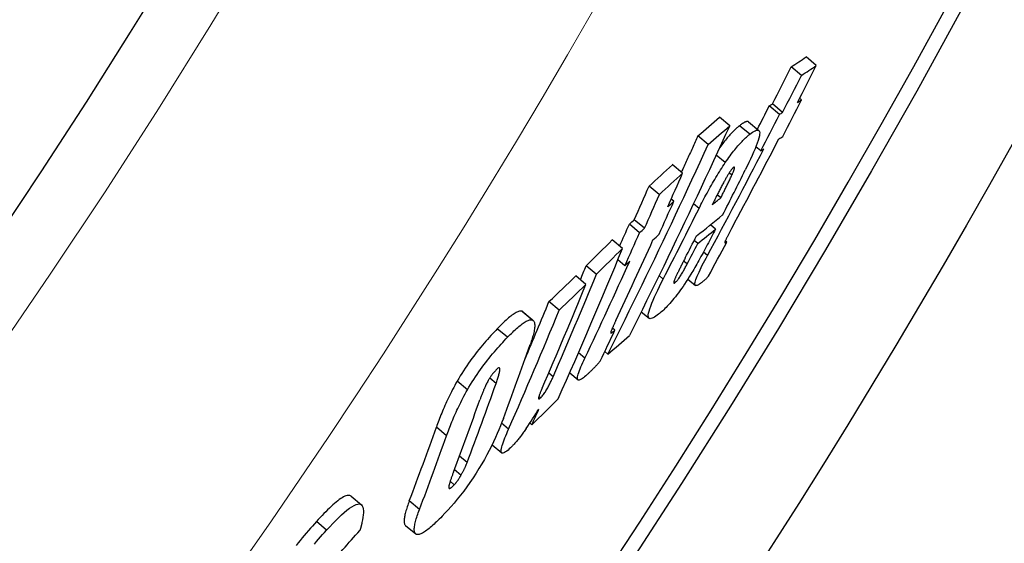
# Model space of a CAD drawing. Units: millimetres. Extents: x 10567 to 23631, y -2181 to 10286.
# Drawn here: x 21077 to 21153, y 1253 to 1293 of the extents above; entities that cross this region are included whole.
import ezdxf

# ---------------------------------------------------------------- set-up
doc = ezdxf.new("R2010")
doc.units = ezdxf.units.MM
doc.layers.add('Viditelná (ISO)', color=7, linetype='Continuous', lineweight=35)
doc.layers.add('Viditelná tenká (ISO)', color=7, linetype='Continuous', lineweight=18)

# ---------------------------------------------------------------- blocks, each defined once
blk = doc.blocks.new('A$C26950C3A')
at = {"layer": 'Viditelná (ISO)'}
blk.add_arc((168.684, 180), 833.474, 299.913241, 346.140066, dxfattribs=at)
at = {"layer": 'Viditelná tenká (ISO)', "flags": 128}
blk.add_lwpolyline([(517.483, -227.995), (523.257, -222.988), (528.959, -217.9), (534.589, -212.732), (540.146, -207.485), (545.629, -202.158), (551.036, -196.754), (556.369, -191.271), (561.625, -185.712), (566.803, -180.076), (571.903, -174.365), (576.921, -168.583), (581.853, -162.733), (586.701, -156.815), (591.463, -150.83), (596.138, -144.78), (600.726, -138.665), (605.227, -132.485), (609.638, -126.243), (613.961, -119.938), (618.194, -113.572), (622.336, -107.146), (626.387, -100.66), (630.346, -94.116)], dxfattribs=at)
at = {"layer": 'Viditelná tenká (ISO)'}
for radius, start, end in [(683.474, 293.853597, 0), (561.769, 308.99707, 360)]:
    blk.add_arc((168.684, 180), radius, start, end, dxfattribs=at)

msp = doc.modelspace()

# ---------------------------------------------------------------- linework, layer by layer
for p, q in [((21138.792, 1289.917), (21138.004, 1290.578)), ((21137.639, 1289.154), (21136.851, 1289.815)), ((21136.185, 1286.285), (21135.397, 1286.946)), ((21137.64, 1287.253), (21137.502, 1287.369)), ((21135.942, 1286.128), (21135.154, 1286.789)), ((21132.092, 1285.264), (21131.302, 1285.927)), ((21133.559, 1285.559), (21134.347, 1284.897)), ((21133.642, 1284.598), (21132.854, 1285.259)), ((21130.426, 1283.809), (21129.636, 1284.472)), ((21134.494, 1283.315), (21134.118, 1283.63)), ((21131.751, 1282.404), (21131.051, 1282.991)), ((21128.443, 1281.584), (21127.652, 1282.248)), ((21132.26, 1281.433), (21132.051, 1281.608)), ((21126.646, 1279.931), (21125.855, 1280.594)), ((21127.769, 1279.419), (21127.567, 1279.589)), ((21131.399, 1279.672), (21131.122, 1279.905)), ((21129.724, 1278.867), (21129.295, 1279.227)), ((21125.499, 1277.326), (21124.709, 1277.988)), ((21125.121, 1276.983), (21124.331, 1277.646)), ((21130.986, 1277.256), (21130.594, 1277.584)), ((21123.796, 1275.769), (21123.005, 1276.432)), ((21129.616, 1276.154), (21129.342, 1276.384)), ((21131.868, 1276.248), (21131.748, 1276.349)), ((21123.976, 1274.43), (21123.433, 1274.885)), ((21128.8, 1274.566), (21128.528, 1274.794)), ((21130.364, 1275.21), (21130.052, 1275.472)), ((21121.771, 1273.765), (21120.981, 1274.428)), ((21120.967, 1272.98), (21120.176, 1273.643)), ((21126.946, 1273.398), (21126.626, 1273.667)), ((21128.854, 1273.4), (21129.439, 1272.91)), ((21127.868, 1273.124), (21127.774, 1273.202)), ((21118.898, 1270.993), (21118.107, 1271.657)), ((21116.808, 1270.243), (21116.016, 1270.907)), ((21116.091, 1270.865), (21116.883, 1270.201)), ((21125.25, 1270.871), (21125.853, 1270.365)), ((21114.898, 1268.891), (21114.106, 1269.556)), ((21123.203, 1269.44), (21123.011, 1269.601)), ((21120.879, 1267.276), (21120.388, 1267.688)), ((21122.664, 1267.591), (21122.422, 1267.794)), ((21114.013, 1265.323), (21113.517, 1265.739)), ((21118.425, 1265.84), (21118.083, 1266.127)), ((21119.709, 1266.139), (21120.355, 1265.597)), ((21111.798, 1264.84), (21111.006, 1265.504)), ((21117.448, 1264.204), (21117.323, 1264.309)), ((21110.184, 1261.274), (21109.394, 1261.937)), ((21114.986, 1261.799), (21114.438, 1262.259)), ((21116.787, 1262.131), (21116.626, 1262.266)), ((21113.701, 1260.581), (21114.456, 1259.947)), ((21111.767, 1259.196), (21111.173, 1259.695)), ((21111.298, 1258.22), (21110.783, 1258.652)), ((21110.78, 1257.49), (21110.461, 1257.757)), ((21102.796, 1256.602), (21103.588, 1255.937)), ((21108.088, 1255.578), (21107.3, 1256.239)), ((21100.902, 1253.974), (21100.109, 1254.639)), ((21107.006, 1254.343), (21107.793, 1253.683))]:
    msp.add_line(p, q)
at = {"flags": 128}
for points in [[(21133.559, 1285.559), (21133.543, 1285.57), (21133.526, 1285.579), (21133.507, 1285.585), (21133.487, 1285.589), (21133.465, 1285.59), (21133.442, 1285.589), (21133.418, 1285.586), (21133.392, 1285.58), (21133.365, 1285.573), (21133.337, 1285.563), (21133.308, 1285.552), (21133.278, 1285.539), (21133.247, 1285.524), (21133.215, 1285.507), (21133.182, 1285.488), (21133.148, 1285.468), (21133.114, 1285.447), (21133.078, 1285.424), (21133.042, 1285.399), (21133.006, 1285.374), (21132.969, 1285.347), (21132.931, 1285.319), (21132.893, 1285.29), (21132.854, 1285.259)], [(21132.091, 1285.264), (21131.779, 1284.58), (21131.466, 1283.897), (21131.152, 1283.215), (21130.838, 1282.533), (21130.522, 1281.852), (21130.205, 1281.171), (21129.887, 1280.492), (21129.568, 1279.812), (21129.248, 1279.134), (21128.927, 1278.456), (21128.606, 1277.779), (21128.283, 1277.103), (21127.959, 1276.427), (21127.634, 1275.752), (21127.308, 1275.078), (21126.982, 1274.404), (21126.654, 1273.731), (21126.325, 1273.059), (21125.996, 1272.388), (21125.665, 1271.717), (21125.334, 1271.047), (21125.001, 1270.378), (21124.668, 1269.709), (21124.334, 1269.042)], [(21132.854, 1285.259), (21132.804, 1285.219), (21132.752, 1285.177), (21132.7, 1285.133), (21132.646, 1285.086), (21132.591, 1285.037), (21132.535, 1284.985), (21132.478, 1284.931), (21132.419, 1284.875), (21132.36, 1284.816), (21132.299, 1284.754), (21132.237, 1284.689), (21132.173, 1284.622), (21132.109, 1284.552), (21132.043, 1284.479), (21131.976, 1284.402), (21131.908, 1284.323), (21131.838, 1284.241), (21131.768, 1284.155), (21131.696, 1284.066), (21131.623, 1283.974), (21131.549, 1283.879), (21131.473, 1283.781), (21131.397, 1283.679), (21131.32, 1283.574)], [(21133.642, 1284.598), (21133.753, 1284.682), (21133.858, 1284.757), (21133.959, 1284.82), (21134.052, 1284.871), (21134.137, 1284.906), (21134.213, 1284.926), (21134.279, 1284.927), (21134.333, 1284.908), (21134.373, 1284.868), (21134.4, 1284.805), (21134.411, 1284.718), (21134.407, 1284.606), (21134.386, 1284.468), (21134.349, 1284.307), (21134.296, 1284.125), (21134.228, 1283.922), (21134.146, 1283.7), (21134.051, 1283.463), (21133.945, 1283.213), (21133.831, 1282.952), (21133.708, 1282.683), (21133.577, 1282.406), (21133.441, 1282.124), (21133.3, 1281.838)], [(21129.634, 1284.473), (21129.581, 1284.356), (21129.528, 1284.239), (21129.474, 1284.122), (21129.421, 1284.005), (21129.367, 1283.887), (21129.314, 1283.77), (21129.26, 1283.653), (21129.207, 1283.536), (21129.153, 1283.419), (21129.099, 1283.302), (21129.046, 1283.185), (21128.992, 1283.068), (21128.938, 1282.951), (21128.885, 1282.834), (21128.831, 1282.717), (21128.777, 1282.6), (21128.723, 1282.483), (21128.669, 1282.366), (21128.615, 1282.25), (21128.561, 1282.133), (21128.508, 1282.016), (21128.454, 1281.899), (21128.4, 1281.782), (21128.345, 1281.665)], [(21131.751, 1282.404), (21131.846, 1282.543), (21131.94, 1282.679), (21132.034, 1282.81), (21132.126, 1282.937), (21132.218, 1283.061), (21132.308, 1283.18), (21132.397, 1283.294), (21132.483, 1283.404), (21132.569, 1283.509), (21132.652, 1283.61), (21132.734, 1283.706), (21132.814, 1283.798), (21132.893, 1283.885), (21132.969, 1283.968), (21133.044, 1284.048), (21133.118, 1284.123), (21133.189, 1284.195), (21133.259, 1284.263), (21133.327, 1284.327), (21133.393, 1284.388), (21133.458, 1284.445), (21133.521, 1284.499), (21133.582, 1284.55), (21133.642, 1284.598)], [(21122.661, 1267.593), (21122.996, 1268.26), (21123.329, 1268.928), (21123.662, 1269.597), (21123.994, 1270.267), (21124.324, 1270.937), (21124.654, 1271.608), (21124.983, 1272.28), (21125.311, 1272.952), (21125.638, 1273.626), (21125.964, 1274.3), (21126.289, 1274.975), (21126.613, 1275.65), (21126.936, 1276.326), (21127.258, 1277.003), (21127.579, 1277.681), (21127.9, 1278.359), (21128.219, 1279.038), (21128.537, 1279.718), (21128.854, 1280.398), (21129.17, 1281.079), (21129.485, 1281.761), (21129.799, 1282.443), (21130.113, 1283.126), (21130.425, 1283.81)], [(21129.724, 1278.867), (21129.797, 1279.011), (21129.87, 1279.157), (21129.945, 1279.303), (21130.021, 1279.451), (21130.099, 1279.599), (21130.177, 1279.749), (21130.257, 1279.899), (21130.338, 1280.049), (21130.42, 1280.2), (21130.503, 1280.351), (21130.587, 1280.503), (21130.672, 1280.654), (21130.759, 1280.805), (21130.846, 1280.957), (21130.934, 1281.107), (21131.023, 1281.257), (21131.112, 1281.406), (21131.203, 1281.554), (21131.294, 1281.701), (21131.385, 1281.846), (21131.476, 1281.989), (21131.568, 1282.13), (21131.659, 1282.268), (21131.751, 1282.404)], [(21132.389, 1282.033), (21132.368, 1282.016), (21132.346, 1281.995), (21132.322, 1281.971), (21132.297, 1281.944), (21132.27, 1281.913), (21132.242, 1281.878), (21132.213, 1281.841), (21132.183, 1281.8), (21132.152, 1281.758), (21132.12, 1281.712), (21132.088, 1281.665), (21132.056, 1281.615), (21132.023, 1281.565), (21131.991, 1281.513), (21131.959, 1281.461), (21131.927, 1281.409), (21131.895, 1281.356), (21131.864, 1281.302), (21131.832, 1281.248), (21131.801, 1281.194), (21131.77, 1281.139), (21131.74, 1281.085), (21131.71, 1281.031), (21131.68, 1280.978)], [(21132.26, 1281.433), (21132.28, 1281.479), (21132.3, 1281.525), (21132.32, 1281.57), (21132.339, 1281.614), (21132.357, 1281.658), (21132.375, 1281.701), (21132.391, 1281.742), (21132.406, 1281.782), (21132.42, 1281.82), (21132.433, 1281.857), (21132.445, 1281.892), (21132.454, 1281.925), (21132.462, 1281.955), (21132.468, 1281.982), (21132.472, 1282.006), (21132.473, 1282.026), (21132.471, 1282.042), (21132.467, 1282.054), (21132.46, 1282.061), (21132.451, 1282.064), (21132.439, 1282.062), (21132.424, 1282.056), (21132.407, 1282.046), (21132.389, 1282.033)], [(21131.68, 1280.978), (21131.645, 1280.913), (21131.608, 1280.845), (21131.571, 1280.774), (21131.532, 1280.701), (21131.493, 1280.626), (21131.453, 1280.55), (21131.413, 1280.473), (21131.373, 1280.395), (21131.333, 1280.317), (21131.293, 1280.24), (21131.254, 1280.164), (21131.215, 1280.088), (21131.176, 1280.011), (21131.136, 1279.933), (21131.097, 1279.855), (21131.057, 1279.776), (21131.016, 1279.696), (21130.976, 1279.617), (21130.937, 1279.538), (21130.897, 1279.46), (21130.858, 1279.382), (21130.82, 1279.306), (21130.782, 1279.231), (21130.745, 1279.157)], [(21131.399, 1279.672), (21131.435, 1279.743), (21131.471, 1279.815), (21131.507, 1279.887), (21131.544, 1279.961), (21131.58, 1280.034), (21131.617, 1280.108), (21131.654, 1280.182), (21131.691, 1280.256), (21131.727, 1280.33), (21131.764, 1280.403), (21131.8, 1280.476), (21131.835, 1280.548), (21131.87, 1280.62), (21131.905, 1280.69), (21131.939, 1280.76), (21131.976, 1280.835), (21132.014, 1280.914), (21132.052, 1280.994), (21132.091, 1281.074), (21132.129, 1281.153), (21132.166, 1281.231), (21132.2, 1281.304), (21132.232, 1281.372), (21132.26, 1281.433)], [(21130.986, 1277.256), (21130.911, 1277.11), (21130.835, 1276.963), (21130.758, 1276.813), (21130.68, 1276.662), (21130.601, 1276.51), (21130.521, 1276.357), (21130.44, 1276.203), (21130.359, 1276.049), (21130.278, 1275.895), (21130.196, 1275.741), (21130.114, 1275.589), (21130.032, 1275.437), (21129.951, 1275.287), (21129.87, 1275.138), (21129.789, 1274.99), (21129.708, 1274.844), (21129.627, 1274.699), (21129.547, 1274.557), (21129.467, 1274.417), (21129.389, 1274.281), (21129.312, 1274.148), (21129.236, 1274.019), (21129.162, 1273.895), (21129.089, 1273.777)], [(21132.271, 1277.369), (21132.242, 1277.315), (21132.213, 1277.26), (21132.184, 1277.205), (21132.155, 1277.151), (21132.126, 1277.097), (21132.098, 1277.044), (21132.07, 1276.991), (21132.043, 1276.939), (21132.016, 1276.888), (21131.99, 1276.838), (21131.964, 1276.789), (21131.94, 1276.741), (21131.916, 1276.694), (21131.893, 1276.649), (21131.871, 1276.606), (21131.849, 1276.562), (21131.827, 1276.518), (21131.806, 1276.475), (21131.786, 1276.432), (21131.767, 1276.392), (21131.749, 1276.353), (21131.734, 1276.316), (21131.72, 1276.283), (21131.711, 1276.254)], [(21131.711, 1276.254), (21131.707, 1276.24), (21131.707, 1276.229), (21131.708, 1276.22), (21131.71, 1276.214), (21131.714, 1276.209), (21131.719, 1276.205), (21131.724, 1276.203), (21131.73, 1276.201), (21131.737, 1276.201), (21131.743, 1276.201), (21131.751, 1276.202), (21131.758, 1276.203), (21131.766, 1276.205), (21131.775, 1276.207), (21131.784, 1276.21), (21131.793, 1276.213), (21131.802, 1276.217), (21131.811, 1276.221), (21131.821, 1276.225), (21131.83, 1276.229), (21131.84, 1276.233), (21131.849, 1276.238), (21131.859, 1276.243), (21131.868, 1276.248)], [(21128.651, 1275.034), (21128.619, 1274.972), (21128.586, 1274.908), (21128.552, 1274.842), (21128.519, 1274.776), (21128.485, 1274.71), (21128.45, 1274.643), (21128.416, 1274.576), (21128.382, 1274.509), (21128.348, 1274.442), (21128.314, 1274.376), (21128.281, 1274.31), (21128.249, 1274.245), (21128.217, 1274.182), (21128.185, 1274.12), (21128.154, 1274.057), (21128.123, 1273.995), (21128.092, 1273.932), (21128.061, 1273.87), (21128.031, 1273.809), (21128.003, 1273.75), (21127.976, 1273.693), (21127.95, 1273.639), (21127.926, 1273.588), (21127.905, 1273.542)], [(21129.726, 1272.993), (21129.668, 1272.956), (21129.614, 1272.927), (21129.564, 1272.906), (21129.52, 1272.894), (21129.481, 1272.893), (21129.449, 1272.902), (21129.425, 1272.925), (21129.409, 1272.961), (21129.403, 1273.011), (21129.406, 1273.076), (21129.42, 1273.157), (21129.445, 1273.255), (21129.481, 1273.367), (21129.526, 1273.493), (21129.581, 1273.631), (21129.645, 1273.781), (21129.718, 1273.941), (21129.796, 1274.108), (21129.881, 1274.282), (21129.97, 1274.461), (21130.064, 1274.644), (21130.161, 1274.831), (21130.261, 1275.02), (21130.364, 1275.21)], [(21127.868, 1273.124), (21127.895, 1273.147), (21127.925, 1273.174), (21127.958, 1273.208), (21127.993, 1273.246), (21128.03, 1273.29), (21128.07, 1273.34), (21128.111, 1273.395), (21128.154, 1273.454), (21128.197, 1273.516), (21128.24, 1273.581), (21128.284, 1273.649), (21128.328, 1273.719), (21128.371, 1273.789), (21128.413, 1273.86), (21128.454, 1273.931), (21128.495, 1274.001), (21128.535, 1274.073), (21128.575, 1274.145), (21128.615, 1274.216), (21128.654, 1274.288), (21128.692, 1274.359), (21128.729, 1274.429), (21128.765, 1274.498), (21128.8, 1274.566)], [(21126.588, 1270.678), (21126.476, 1270.593), (21126.368, 1270.517), (21126.265, 1270.451), (21126.168, 1270.399), (21126.08, 1270.361), (21126.001, 1270.339), (21125.933, 1270.334), (21125.877, 1270.35), (21125.833, 1270.386), (21125.805, 1270.445), (21125.791, 1270.527), (21125.795, 1270.635), (21125.815, 1270.769), (21125.853, 1270.927), (21125.907, 1271.107), (21125.977, 1271.307), (21126.063, 1271.528), (21126.161, 1271.765), (21126.271, 1272.016), (21126.392, 1272.277), (21126.52, 1272.548), (21126.656, 1272.826), (21126.799, 1273.11), (21126.946, 1273.398)], [(21129.089, 1273.777), (21128.968, 1273.581), (21128.847, 1273.389), (21128.724, 1273.201), (21128.602, 1273.016), (21128.479, 1272.834), (21128.357, 1272.659), (21128.237, 1272.491), (21128.119, 1272.33), (21128.003, 1272.176), (21127.888, 1272.028), (21127.777, 1271.889), (21127.668, 1271.757), (21127.563, 1271.632), (21127.461, 1271.515), (21127.361, 1271.405), (21127.265, 1271.302), (21127.172, 1271.206), (21127.081, 1271.115), (21126.993, 1271.029), (21126.907, 1270.949), (21126.823, 1270.874), (21126.743, 1270.804), (21126.664, 1270.739), (21126.588, 1270.678)], [(21127.905, 1273.542), (21127.887, 1273.501), (21127.87, 1273.462), (21127.854, 1273.423), (21127.839, 1273.386), (21127.824, 1273.35), (21127.811, 1273.315), (21127.799, 1273.282), (21127.789, 1273.251), (21127.78, 1273.222), (21127.773, 1273.195), (21127.767, 1273.171), (21127.763, 1273.149), (21127.762, 1273.13), (21127.762, 1273.114), (21127.764, 1273.102), (21127.768, 1273.092), (21127.775, 1273.086), (21127.783, 1273.082), (21127.793, 1273.082), (21127.805, 1273.085), (21127.819, 1273.091), (21127.834, 1273.1), (21127.85, 1273.11), (21127.868, 1273.124)], [(21130.439, 1273.611), (21130.412, 1273.579), (21130.385, 1273.546), (21130.356, 1273.515), (21130.327, 1273.484), (21130.297, 1273.453), (21130.267, 1273.423), (21130.237, 1273.393), (21130.206, 1273.365), (21130.175, 1273.336), (21130.144, 1273.309), (21130.113, 1273.282), (21130.081, 1273.256), (21130.05, 1273.23), (21130.019, 1273.205), (21129.987, 1273.18), (21129.956, 1273.156), (21129.926, 1273.133), (21129.895, 1273.111), (21129.866, 1273.089), (21129.836, 1273.068), (21129.808, 1273.048), (21129.78, 1273.029), (21129.752, 1273.01), (21129.726, 1272.993)], [(21116.016, 1270.907), (21115.972, 1270.918), (21115.925, 1270.922), (21115.873, 1270.918), (21115.817, 1270.908), (21115.758, 1270.892), (21115.694, 1270.868), (21115.627, 1270.838), (21115.557, 1270.802), (21115.483, 1270.759), (21115.406, 1270.711), (21115.327, 1270.657), (21115.244, 1270.598), (21115.159, 1270.533), (21115.072, 1270.464), (21114.983, 1270.39), (21114.892, 1270.312), (21114.798, 1270.229), (21114.703, 1270.143), (21114.607, 1270.053), (21114.509, 1269.96), (21114.41, 1269.863), (21114.309, 1269.763), (21114.208, 1269.661), (21114.106, 1269.556)], [(21114.898, 1268.891), (21115, 1268.996), (21115.102, 1269.098), (21115.202, 1269.198), (21115.301, 1269.295), (21115.399, 1269.388), (21115.496, 1269.478), (21115.591, 1269.565), (21115.684, 1269.647), (21115.775, 1269.725), (21115.865, 1269.799), (21115.952, 1269.869), (21116.037, 1269.933), (21116.119, 1269.992), (21116.199, 1270.046), (21116.275, 1270.095), (21116.349, 1270.137), (21116.419, 1270.173), (21116.486, 1270.203), (21116.55, 1270.227), (21116.609, 1270.244), (21116.665, 1270.254), (21116.717, 1270.257), (21116.764, 1270.253), (21116.808, 1270.243)], [(21116.091, 1270.865), (21116.088, 1270.868), (21116.085, 1270.87), (21116.082, 1270.872), (21116.08, 1270.874), (21116.077, 1270.876), (21116.074, 1270.878), (21116.071, 1270.88), (21116.068, 1270.882), (21116.065, 1270.884), (21116.062, 1270.886), (21116.059, 1270.888), (21116.056, 1270.89), (21116.052, 1270.891), (21116.049, 1270.893), (21116.046, 1270.895), (21116.043, 1270.896), (21116.04, 1270.898), (21116.036, 1270.899), (21116.033, 1270.901), (21116.03, 1270.902), (21116.026, 1270.903), (21116.023, 1270.905), (21116.019, 1270.906), (21116.016, 1270.907)], [(21116.808, 1270.243), (21116.846, 1270.226), (21116.881, 1270.202), (21116.911, 1270.173), (21116.937, 1270.137), (21116.959, 1270.094), (21116.976, 1270.045), (21116.989, 1269.99), (21116.998, 1269.929), (21117.003, 1269.862), (21117.003, 1269.79), (21117, 1269.712), (21116.993, 1269.629), (21116.981, 1269.541), (21116.966, 1269.448), (21116.948, 1269.352), (21116.926, 1269.251), (21116.901, 1269.146), (21116.873, 1269.038), (21116.842, 1268.926), (21116.809, 1268.811), (21116.772, 1268.693), (21116.733, 1268.573), (21116.692, 1268.449), (21116.648, 1268.324)], [(21123.281, 1270.192), (21123.258, 1270.143), (21123.235, 1270.093), (21123.212, 1270.044), (21123.189, 1269.995), (21123.167, 1269.947), (21123.145, 1269.899), (21123.123, 1269.852), (21123.102, 1269.805), (21123.082, 1269.76), (21123.062, 1269.715), (21123.043, 1269.672), (21123.024, 1269.63), (21123.007, 1269.59), (21122.99, 1269.551), (21122.974, 1269.513), (21122.959, 1269.476), (21122.944, 1269.438), (21122.93, 1269.402), (21122.917, 1269.367), (21122.905, 1269.334), (21122.895, 1269.303), (21122.887, 1269.275), (21122.883, 1269.251), (21122.882, 1269.232)], [(21114.106, 1269.556), (21113.982, 1269.428), (21113.858, 1269.297), (21113.732, 1269.162), (21113.604, 1269.023), (21113.476, 1268.881), (21113.347, 1268.736), (21113.217, 1268.587), (21113.086, 1268.435), (21112.954, 1268.279), (21112.821, 1268.118), (21112.688, 1267.953), (21112.553, 1267.784), (21112.419, 1267.611), (21112.284, 1267.434), (21112.149, 1267.253), (21112.016, 1267.068), (21111.883, 1266.881), (21111.751, 1266.69), (21111.62, 1266.495), (21111.491, 1266.298), (21111.365, 1266.101), (21111.242, 1265.902), (21111.122, 1265.704), (21111.006, 1265.504)], [(21122.882, 1269.232), (21122.884, 1269.225), (21122.89, 1269.222), (21122.898, 1269.222), (21122.907, 1269.224), (21122.918, 1269.228), (21122.93, 1269.233), (21122.943, 1269.24), (21122.955, 1269.248), (21122.968, 1269.256), (21122.982, 1269.265), (21122.996, 1269.275), (21123.011, 1269.285), (21123.026, 1269.296), (21123.041, 1269.308), (21123.057, 1269.32), (21123.073, 1269.333), (21123.09, 1269.346), (21123.106, 1269.359), (21123.122, 1269.372), (21123.139, 1269.386), (21123.155, 1269.4), (21123.171, 1269.413), (21123.187, 1269.427), (21123.203, 1269.44)], [(21111.798, 1264.84), (21111.914, 1265.039), (21112.034, 1265.238), (21112.157, 1265.436), (21112.283, 1265.634), (21112.412, 1265.83), (21112.543, 1266.025), (21112.675, 1266.216), (21112.808, 1266.403), (21112.942, 1266.588), (21113.076, 1266.769), (21113.211, 1266.946), (21113.346, 1267.119), (21113.48, 1267.288), (21113.614, 1267.453), (21113.747, 1267.614), (21113.878, 1267.77), (21114.009, 1267.922), (21114.139, 1268.071), (21114.269, 1268.216), (21114.397, 1268.358), (21114.524, 1268.497), (21114.65, 1268.632), (21114.775, 1268.763), (21114.898, 1268.891)], [(21121.044, 1265.996), (21120.952, 1265.913), (21120.862, 1265.836), (21120.777, 1265.767), (21120.696, 1265.707), (21120.62, 1265.657), (21120.551, 1265.618), (21120.488, 1265.591), (21120.433, 1265.578), (21120.388, 1265.581), (21120.353, 1265.599), (21120.328, 1265.634), (21120.315, 1265.686), (21120.313, 1265.756), (21120.323, 1265.841), (21120.343, 1265.94), (21120.374, 1266.054), (21120.414, 1266.18), (21120.463, 1266.316), (21120.519, 1266.461), (21120.581, 1266.613), (21120.649, 1266.772), (21120.722, 1266.936), (21120.799, 1267.104), (21120.879, 1267.276)], [(21114.038, 1266.394), (21114.013, 1266.367), (21113.987, 1266.34), (21113.961, 1266.312), (21113.935, 1266.284), (21113.908, 1266.254), (21113.881, 1266.224), (21113.855, 1266.193), (21113.828, 1266.161), (21113.8, 1266.128), (21113.773, 1266.095), (21113.746, 1266.06), (21113.718, 1266.025), (21113.69, 1265.988), (21113.663, 1265.951), (21113.635, 1265.913), (21113.608, 1265.875), (21113.581, 1265.836), (21113.554, 1265.796), (21113.527, 1265.755), (21113.501, 1265.714), (21113.476, 1265.674), (21113.451, 1265.633), (21113.427, 1265.592), (21113.403, 1265.551)], [(21114.013, 1265.323), (21114.042, 1265.403), (21114.07, 1265.484), (21114.097, 1265.565), (21114.124, 1265.645), (21114.15, 1265.725), (21114.174, 1265.803), (21114.197, 1265.88), (21114.219, 1265.954), (21114.238, 1266.026), (21114.256, 1266.095), (21114.272, 1266.163), (21114.286, 1266.229), (21114.297, 1266.292), (21114.305, 1266.35), (21114.309, 1266.403), (21114.308, 1266.45), (21114.302, 1266.488), (21114.289, 1266.518), (21114.269, 1266.536), (21114.24, 1266.54), (21114.202, 1266.528), (21114.154, 1266.499), (21114.099, 1266.453), (21114.038, 1266.394)], [(21122.069, 1267.054), (21122.036, 1267.012), (21122.001, 1266.97), (21121.965, 1266.926), (21121.927, 1266.882), (21121.888, 1266.836), (21121.847, 1266.791), (21121.805, 1266.745), (21121.762, 1266.699), (21121.718, 1266.653), (21121.674, 1266.606), (21121.629, 1266.56), (21121.583, 1266.513), (21121.537, 1266.467), (21121.491, 1266.421), (21121.444, 1266.375), (21121.398, 1266.33), (21121.352, 1266.285), (21121.306, 1266.241), (21121.26, 1266.198), (21121.215, 1266.155), (21121.171, 1266.114), (21121.127, 1266.073), (21121.085, 1266.034), (21121.044, 1265.996)], [(21117.448, 1264.204), (21117.491, 1264.247), (21117.536, 1264.295), (21117.582, 1264.349), (21117.631, 1264.408), (21117.68, 1264.472), (21117.73, 1264.54), (21117.78, 1264.612), (21117.828, 1264.686), (21117.876, 1264.761), (21117.922, 1264.837), (21117.967, 1264.913), (21118.01, 1264.99), (21118.051, 1265.065), (21118.091, 1265.139), (21118.129, 1265.212), (21118.166, 1265.284), (21118.202, 1265.357), (21118.237, 1265.429), (21118.271, 1265.5), (21118.304, 1265.571), (21118.336, 1265.64), (21118.367, 1265.709), (21118.397, 1265.775), (21118.425, 1265.84)], [(21111.006, 1265.504), (21110.911, 1265.338), (21110.82, 1265.173), (21110.731, 1265.01), (21110.645, 1264.847), (21110.562, 1264.686), (21110.482, 1264.527), (21110.405, 1264.369), (21110.33, 1264.214), (21110.258, 1264.061), (21110.188, 1263.91), (21110.12, 1263.76), (21110.054, 1263.611), (21109.99, 1263.463), (21109.928, 1263.316), (21109.867, 1263.17), (21109.808, 1263.026), (21109.75, 1262.883), (21109.694, 1262.742), (21109.64, 1262.603), (21109.588, 1262.466), (21109.537, 1262.33), (21109.487, 1262.197), (21109.44, 1262.066), (21109.394, 1261.937)], [(21113.403, 1265.551), (21113.364, 1265.48), (21113.326, 1265.409), (21113.29, 1265.34), (21113.256, 1265.272), (21113.224, 1265.205), (21113.192, 1265.139), (21113.162, 1265.074), (21113.133, 1265.009), (21113.105, 1264.946), (21113.079, 1264.884), (21113.052, 1264.822), (21113.027, 1264.761), (21113.001, 1264.699), (21112.976, 1264.637), (21112.952, 1264.575), (21112.928, 1264.514), (21112.905, 1264.453), (21112.882, 1264.393), (21112.859, 1264.333), (21112.837, 1264.274), (21112.816, 1264.216), (21112.795, 1264.159), (21112.775, 1264.103), (21112.756, 1264.048)], [(21117.575, 1264.958), (21117.551, 1264.902), (21117.527, 1264.845), (21117.503, 1264.788), (21117.479, 1264.732), (21117.457, 1264.677), (21117.435, 1264.623), (21117.414, 1264.57), (21117.394, 1264.519), (21117.376, 1264.468), (21117.358, 1264.419), (21117.342, 1264.37), (21117.328, 1264.324), (21117.316, 1264.281), (21117.306, 1264.242), (21117.3, 1264.206), (21117.297, 1264.175), (21117.298, 1264.15), (21117.304, 1264.132), (21117.315, 1264.122), (21117.332, 1264.121), (21117.354, 1264.129), (21117.382, 1264.146), (21117.413, 1264.172), (21117.448, 1264.204)], [(21110.184, 1261.274), (21110.231, 1261.402), (21110.278, 1261.533), (21110.328, 1261.667), (21110.379, 1261.802), (21110.431, 1261.939), (21110.486, 1262.078), (21110.541, 1262.219), (21110.599, 1262.362), (21110.658, 1262.506), (21110.719, 1262.652), (21110.782, 1262.799), (21110.846, 1262.947), (21110.912, 1263.096), (21110.98, 1263.246), (21111.049, 1263.397), (21111.122, 1263.55), (21111.196, 1263.705), (21111.274, 1263.862), (21111.354, 1264.022), (21111.437, 1264.183), (21111.523, 1264.345), (21111.612, 1264.509), (21111.703, 1264.674), (21111.798, 1264.84)], [(21114.575, 1262.619), (21114.468, 1262.336), (21114.353, 1262.046), (21114.23, 1261.748), (21114.099, 1261.443), (21113.96, 1261.131), (21113.811, 1260.811), (21113.652, 1260.481), (21113.482, 1260.143), (21113.3, 1259.798), (21113.108, 1259.447), (21112.905, 1259.093), (21112.691, 1258.734), (21112.465, 1258.373), (21112.231, 1258.015), (21111.993, 1257.665), (21111.751, 1257.325), (21111.505, 1256.992), (21111.257, 1256.671), (21111.011, 1256.364), (21110.768, 1256.072), (21110.528, 1255.795), (21110.291, 1255.531), (21110.059, 1255.281), (21109.832, 1255.045)], [(21115.14, 1260.354), (21115.036, 1260.256), (21114.936, 1260.168), (21114.841, 1260.092), (21114.754, 1260.028), (21114.674, 1259.978), (21114.602, 1259.944), (21114.541, 1259.928), (21114.492, 1259.929), (21114.454, 1259.949), (21114.427, 1259.987), (21114.413, 1260.043), (21114.409, 1260.115), (21114.417, 1260.201), (21114.434, 1260.3), (21114.459, 1260.41), (21114.493, 1260.53), (21114.534, 1260.661), (21114.582, 1260.802), (21114.636, 1260.951), (21114.696, 1261.109), (21114.762, 1261.273), (21114.833, 1261.443), (21114.908, 1261.619), (21114.986, 1261.799)], [(21116.349, 1261.842), (21116.296, 1261.766), (21116.243, 1261.69), (21116.19, 1261.616), (21116.137, 1261.542), (21116.084, 1261.469), (21116.032, 1261.398), (21115.979, 1261.327), (21115.926, 1261.257), (21115.874, 1261.189), (21115.821, 1261.122), (21115.769, 1261.055), (21115.717, 1260.991), (21115.665, 1260.927), (21115.614, 1260.866), (21115.563, 1260.806), (21115.514, 1260.749), (21115.464, 1260.693), (21115.416, 1260.639), (21115.368, 1260.587), (21115.321, 1260.537), (21115.275, 1260.488), (21115.229, 1260.442), (21115.184, 1260.397), (21115.14, 1260.354)], [(21111.298, 1258.22), (21111.324, 1258.265), (21111.349, 1258.31), (21111.374, 1258.355), (21111.398, 1258.399), (21111.422, 1258.443), (21111.445, 1258.486), (21111.467, 1258.529), (21111.489, 1258.572), (21111.511, 1258.614), (21111.532, 1258.656), (21111.552, 1258.698), (21111.572, 1258.739), (21111.591, 1258.78), (21111.61, 1258.82), (21111.628, 1258.86), (21111.645, 1258.899), (21111.662, 1258.938), (21111.679, 1258.976), (21111.695, 1259.014), (21111.71, 1259.051), (21111.725, 1259.088), (21111.74, 1259.125), (21111.754, 1259.161), (21111.767, 1259.196)], [(21110.713, 1258.467), (21110.692, 1258.411), (21110.671, 1258.354), (21110.65, 1258.297), (21110.629, 1258.239), (21110.608, 1258.181), (21110.587, 1258.124), (21110.567, 1258.067), (21110.547, 1258.01), (21110.527, 1257.954), (21110.508, 1257.899), (21110.49, 1257.844), (21110.472, 1257.791), (21110.456, 1257.739), (21110.44, 1257.689), (21110.425, 1257.64), (21110.411, 1257.592), (21110.398, 1257.546), (21110.386, 1257.501), (21110.376, 1257.459), (21110.367, 1257.42), (21110.359, 1257.383), (21110.354, 1257.35), (21110.351, 1257.32), (21110.35, 1257.295)], [(21110.78, 1257.49), (21110.801, 1257.512), (21110.822, 1257.535), (21110.844, 1257.559), (21110.866, 1257.584), (21110.888, 1257.611), (21110.911, 1257.638), (21110.933, 1257.667), (21110.956, 1257.696), (21110.979, 1257.727), (21111.002, 1257.758), (21111.025, 1257.789), (21111.047, 1257.821), (21111.07, 1257.854), (21111.092, 1257.887), (21111.114, 1257.92), (21111.135, 1257.953), (21111.157, 1257.986), (21111.178, 1258.02), (21111.199, 1258.053), (21111.219, 1258.087), (21111.24, 1258.12), (21111.259, 1258.154), (21111.279, 1258.187), (21111.298, 1258.22)], [(21110.35, 1257.295), (21110.351, 1257.275), (21110.353, 1257.258), (21110.357, 1257.243), (21110.362, 1257.23), (21110.369, 1257.22), (21110.378, 1257.212), (21110.389, 1257.207), (21110.401, 1257.205), (21110.415, 1257.206), (21110.431, 1257.209), (21110.449, 1257.215), (21110.468, 1257.224), (21110.488, 1257.235), (21110.51, 1257.249), (21110.533, 1257.265), (21110.558, 1257.284), (21110.583, 1257.304), (21110.609, 1257.326), (21110.636, 1257.35), (21110.664, 1257.375), (21110.692, 1257.402), (21110.721, 1257.43), (21110.75, 1257.46), (21110.78, 1257.49)], [(21102.796, 1256.602), (21102.748, 1256.634), (21102.692, 1256.656), (21102.63, 1256.666), (21102.56, 1256.665), (21102.482, 1256.652), (21102.397, 1256.627), (21102.306, 1256.591), (21102.209, 1256.543), (21102.106, 1256.485), (21101.997, 1256.415), (21101.883, 1256.336), (21101.763, 1256.246), (21101.639, 1256.147), (21101.511, 1256.039), (21101.38, 1255.924), (21101.246, 1255.802), (21101.11, 1255.674), (21100.972, 1255.54), (21100.831, 1255.401), (21100.689, 1255.256), (21100.546, 1255.107), (21100.401, 1254.954), (21100.255, 1254.798), (21100.109, 1254.639)], [(21100.902, 1253.974), (21101.138, 1254.23), (21101.373, 1254.477), (21101.604, 1254.715), (21101.831, 1254.939), (21102.052, 1255.149), (21102.267, 1255.342), (21102.474, 1255.515), (21102.67, 1255.666), (21102.853, 1255.791), (21103.02, 1255.888), (21103.173, 1255.956), (21103.309, 1255.994), (21103.425, 1256.001), (21103.522, 1255.977), (21103.6, 1255.926), (21103.661, 1255.848), (21103.704, 1255.745), (21103.731, 1255.621), (21103.744, 1255.479), (21103.743, 1255.321), (21103.731, 1255.148), (21103.708, 1254.962), (21103.675, 1254.765), (21103.634, 1254.56)], [(21107.3, 1256.239), (21107.256, 1256.122), (21107.214, 1256.008), (21107.174, 1255.895), (21107.137, 1255.785), (21107.102, 1255.677), (21107.069, 1255.572), (21107.038, 1255.47), (21107.01, 1255.37), (21106.985, 1255.274), (21106.962, 1255.182), (21106.943, 1255.093), (21106.927, 1255.007), (21106.914, 1254.926), (21106.904, 1254.848), (21106.897, 1254.775), (21106.895, 1254.707), (21106.895, 1254.644), (21106.9, 1254.585), (21106.908, 1254.531), (21106.92, 1254.483), (21106.936, 1254.44), (21106.956, 1254.402), (21106.979, 1254.37), (21107.006, 1254.343)], [(21107.861, 1253.644), (21107.823, 1253.661), (21107.79, 1253.685), (21107.762, 1253.715), (21107.737, 1253.751), (21107.717, 1253.794), (21107.702, 1253.843), (21107.691, 1253.898), (21107.684, 1253.96), (21107.682, 1254.027), (21107.684, 1254.1), (21107.69, 1254.178), (21107.701, 1254.262), (21107.715, 1254.35), (21107.733, 1254.443), (21107.755, 1254.541), (21107.78, 1254.642), (21107.808, 1254.748), (21107.84, 1254.857), (21107.875, 1254.97), (21107.912, 1255.086), (21107.953, 1255.205), (21107.995, 1255.327), (21108.04, 1255.451), (21108.088, 1255.578)], [(21109.832, 1255.045), (21109.726, 1254.937), (21109.62, 1254.831), (21109.516, 1254.728), (21109.413, 1254.628), (21109.311, 1254.531), (21109.21, 1254.438), (21109.111, 1254.349), (21109.014, 1254.263), (21108.919, 1254.182), (21108.827, 1254.105), (21108.736, 1254.033), (21108.648, 1253.966), (21108.563, 1253.905), (21108.481, 1253.849), (21108.402, 1253.799), (21108.326, 1253.754), (21108.253, 1253.717), (21108.185, 1253.685), (21108.12, 1253.661), (21108.059, 1253.643), (21108.003, 1253.633), (21107.951, 1253.629), (21107.904, 1253.633), (21107.861, 1253.644)], [(21100.109, 1254.639), (21099.955, 1254.469), (21099.799, 1254.295), (21099.643, 1254.118), (21099.487, 1253.937), (21099.329, 1253.753), (21099.172, 1253.565), (21099.015, 1253.375), (21098.858, 1253.181), (21098.702, 1252.984), (21098.546, 1252.783)], [(21103.634, 1254.56), (21103.629, 1254.536), (21103.624, 1254.512), (21103.618, 1254.488), (21103.613, 1254.464), (21103.607, 1254.439), (21103.601, 1254.415), (21103.595, 1254.39), (21103.589, 1254.365), (21103.582, 1254.34), (21103.576, 1254.315), (21103.569, 1254.289), (21103.562, 1254.264), (21103.555, 1254.238), (21103.548, 1254.212), (21103.541, 1254.186), (21103.534, 1254.16), (21103.526, 1254.134), (21103.518, 1254.107), (21103.51, 1254.08), (21103.502, 1254.054), (21103.494, 1254.027), (21103.486, 1254), (21103.477, 1253.972), (21103.469, 1253.945)], [(21099.965, 1252.9), (21100.123, 1253.087), (21100.28, 1253.272), (21100.437, 1253.452), (21100.593, 1253.63), (21100.748, 1253.803), (21100.902, 1253.974)]]:
    msp.add_lwpolyline(points, dxfattribs=at)
for radius in [660.5, 654.967, 627.484, 621.437, 595, 595, 586.537, 531.822, 521.325, 513.294, 510.829, 508.837]:
    msp.add_circle((20634.241, 1573.721), radius)
msp.add_arc((20634.241, 1573.721), 585.5, 288.403274, 353.487691)
for centre, major_axis, ratio, start_param, end_param in [((20636.19, 1734.776), (515.135, -432.249), 0.304347, 6.190012, 6.196515), ((20616.073, 1565.483), (452.396, -379.605), 0.952561, 0.215775, 0.221479), ((20616.804, 1566.331), (453.483, -380.518), 0.952561, 0.215624, 0.221314), ((20636.19, 1734.781), (515.923, -432.911), 0.304347, 6.190136, 6.19663), ((20616.067, 1565.482), (453.169, -380.254), 0.952561, 0.21541, 0.221104), ((20634.124, 1732.496), (515.794, -432.803), 0.304347, 6.188495, 6.189849), ((20616.974, 1566.569), (453.584, -380.603), 0.952561, 0.210085, 0.215682), ((20634.229, 1732.408), (516.474, -433.374), 0.304347, 6.19646, 6.198177), ((20615.895, 1565.319), (452.349, -379.565), 0.952561, 0.212151, 0.215731), ((20634.124, 1732.501), (516.582, -433.464), 0.304347, 6.188622, 6.189974), ((20648.521, 1721.683), (499.217, -418.893), 0.491896, 6.203028, 6.209863), ((20615.889, 1565.318), (453.121, -380.214), 0.952561, 0.209764, 0.215367), ((20648.525, 1721.692), (500.008, -419.557), 0.491896, 6.203125, 6.20995), ((20616.739, 1566.366), (453.539, -380.565), 0.952561, 0.196293, 0.210025), ((20632.245, 1730.116), (517.056, -433.862), 0.304347, 6.196291, 6.198006), ((20615.997, 1565.519), (453.229, -380.305), 0.952561, 0.193256, 0.209809), ((20632.143, 1730.206), (517.161, -433.949), 0.304347, 6.188461, 6.189811), ((20651.934, 1713.363), (492.601, -413.341), 0.555975, 6.207903, 6.214694), ((20609.288, 1567.872), (459.043, -385.182), 0.915343, 0.209208, 0.216289), ((20651.94, 1713.374), (493.393, -414.006), 0.555975, 6.207991, 6.214772), ((20593.457, 1571.794), (470.381, -394.696), 0.831199, 0.234991, 0.240501), ((20592.029, 1570.21), (469.372, -393.85), 0.831199, 0.234919, 0.240441), ((20592.017, 1570.211), (470.15, -394.503), 0.831199, 0.234538, 0.24005), ((20593.769, 1572.251), (470.5, -394.796), 0.831199, 0.229693, 0.235112), ((20650.371, 1711.326), (493.929, -414.456), 0.555975, 6.214408, 6.216201), ((20637.228, 1723.128), (510.08, -428.008), 0.402675, 6.197768, 6.200819), ((20606.831, 1565.113), (458.345, -384.597), 0.915343, 0.203821, 0.214975), ((20650.244, 1711.426), (493.265, -413.898), 0.555975, 6.206132, 6.207546), ((20635.621, 1721.134), (510.526, -428.382), 0.402675, 6.197546, 6.20704), ((20591.661, 1569.917), (469.381, -393.857), 0.831199, 0.231228, 0.234825), ((20650.249, 1711.436), (494.055, -414.561), 0.555975, 6.206224, 6.207636), ((20634.891, 1720.225), (510.725, -428.549), 0.402675, 6.200491, 6.206934), ((20655.317, 1698.402), (482.986, -405.273), 0.642048, 6.22025, 6.227268), ((20593.275, 1571.894), (470.542, -394.831), 0.831199, 0.216277, 0.22957), ((20591.649, 1569.918), (470.158, -394.51), 0.831199, 0.229022, 0.234444), ((20648.762, 1709.366), (494.509, -414.942), 0.555975, 6.214049, 6.21584), ((20607.81, 1566.254), (458.667, -384.868), 0.915343, 0.205254, 0.20873), ((20584.715, 1578.619), (479.328, -402.204), 0.766664, 0.215118, 0.241047), ((20655.324, 1698.415), (483.778, -405.938), 0.642048, 6.220318, 6.227324), ((20608.259, 1566.787), (458.814, -384.992), 0.915343, 0.203399, 0.206642), ((20616.443, 1566.776), (454.068, -381.008), 0.950115, 0.18901, 0.194324), ((20591.822, 1570.319), (470.322, -394.647), 0.831199, 0.213097, 0.229115), ((20648.645, 1709.474), (494.63, -415.045), 0.555975, 6.205876, 6.207286), ((20583.057, 1576.703), (478.322, -401.359), 0.766664, 0.238508, 0.240913), ((20655.193, 1698.515), (483.114, -405.381), 0.642048, 6.210421, 6.217481), ((20583.044, 1576.706), (479.1, -402.013), 0.766664, 0.22291, 0.240528), ((20582.359, 1575.966), (479.026, -401.951), 0.766664, 0.222485, 0.240326), ((20655.2, 1698.528), (483.906, -406.045), 0.642048, 6.210505, 6.217553), ((20580.598, 1574.089), (478.836, -401.791), 0.766664, 0.219335, 0.239817), ((20580.612, 1574.087), (478.058, -401.138), 0.766664, 0.230337, 0.2402), ((20593.073, 1573.029), (471.366, -395.523), 0.826761, 0.209182, 0.214322), ((20637.915, 1708.905), (503.458, -422.451), 0.491896, 6.201198, 6.207977), ((20572.629, 1588.709), (491.768, -412.642), 0.667786, 0.231978, 0.24567), ((20570.324, 1586.287), (491.674, -412.564), 0.667786, 0.22941, 0.24414), ((20648.299, 1689.713), (486.484, -408.209), 0.642048, 6.218371, 6.225339), ((20569.186, 1585.053), (491.595, -412.497), 0.667786, 0.230503, 0.243919), ((20636.073, 1576.368), (463.231, -339.13), 0.999571, 0.052166, 0.055276), ((20582.828, 1576.831), (479.293, -402.174), 0.766664, 0.214593, 0.217303), ((20566.964, 1582.684), (490.675, -411.725), 0.667786, 0.229364, 0.243097), ((20566.95, 1582.688), (491.454, -412.379), 0.667786, 0.229008, 0.242719), ((20660.838, 1643.821), (451.893, -379.183), 0.873879, 6.248147, 6.255743)]:
    msp.add_ellipse(centre, major_axis=major_axis, ratio=ratio, start_param=start_param, end_param=end_param)

# ---------------------------------------------------------------- block references
msp.add_blockref('A$C26950C3A', (20465.556, 1393.721))

doc.saveas('drawing.dxf')
